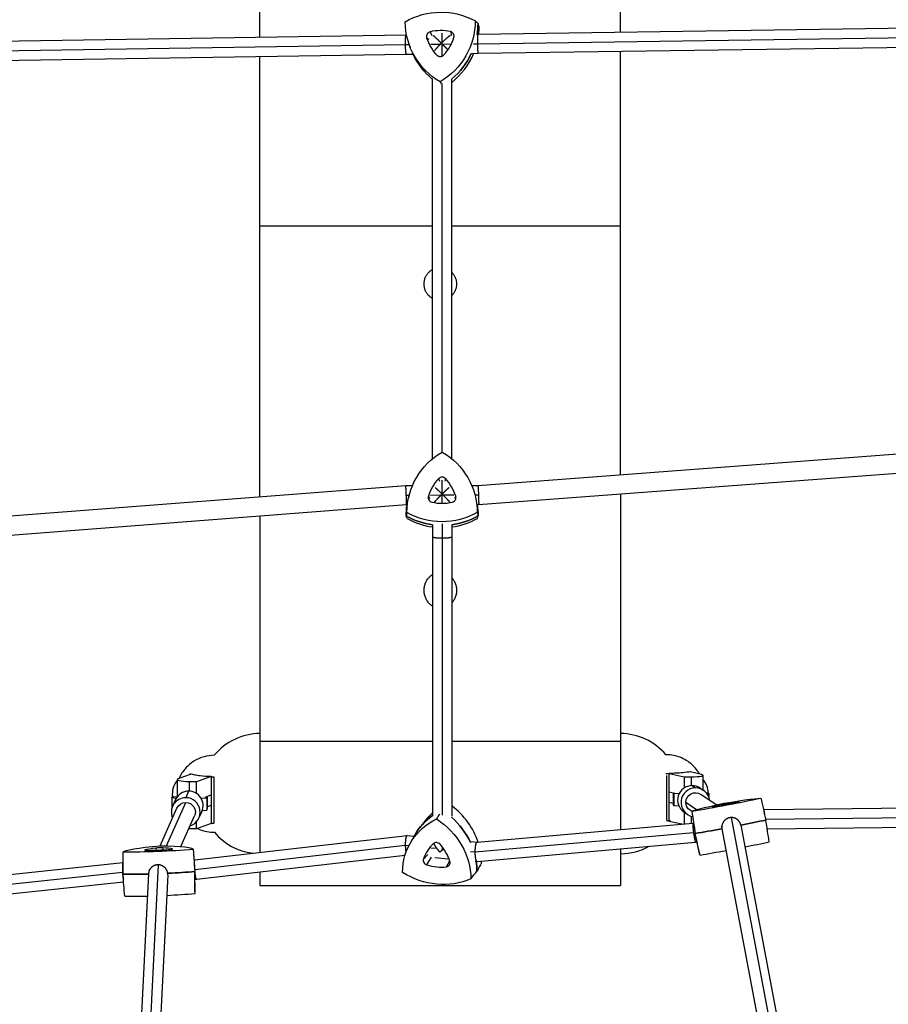
# Model space of a CAD drawing. Units: millimetres. Extents: x -9311 to 9318, y -7722 to 8234.
# Drawn here: x -4899 to -4177, y 1564 to 2383 of the extents above; entities that cross this region are included whole.
import ezdxf

# ---------------------------------------------------------------- set-up
doc = ezdxf.new("R2010")
doc.units = ezdxf.units.MM
doc.header["$LTSCALE"] = 20
doc.layers.add('2d', color=230, linetype='Continuous')

msp = doc.modelspace()

# ---------------------------------------------------------------- linework, layer by layer
at = {"layer": '2d'}
for p, q in [((-4699.54, 2367.83), (-4699.54, 2614.14)), ((-4399.54, 2372.05), (-4399.54, 2614.14)), ((-4103.04, 2376.27), (-4518.2, 2370.36)), ((-4577.98, 2369.68), (-4993.04, 2363.36)), ((-4577.58, 2369.68), (-4577.98, 2369.68)), ((-4560.88, 2367.56), (-4558.98, 2366.37)), ((-4558.05, 2372.48), (-4556.52, 2369.35)), ((-4547.98, 2363.76), (-4547.98, 2371.28)), ((-4541.08, 2372.67), (-4540.13, 2369.54)), ((-4518.2, 2370.36), (-4519.03, 2370.35)), ((-4103.14, 2368.27), (-4518.66, 2362.36)), ((-4578.45, 2361.68), (-4993.04, 2355.36)), ((-4575.36, 2361.72), (-4578.45, 2361.68)), ((-4575.16, 2361.15), (-4574.57, 2359.56)), ((-4549.71, 2362.01), (-4557.39, 2361.92)), ((-4547.98, 2352.2), (-4547.98, 2362.4)), ((-4540.49, 2362.11), (-4547.61, 2362.03)), ((-4518.66, 2362.36), (-4522.01, 2362.32)), ((-4102.92, 2360.27), (-4517.99, 2354.36)), ((-4577.77, 2353.68), (-4993.03, 2347.36)), ((-4699.54, 1985.67), (-4699.54, 2351.83)), ((-4572.18, 2353.74), (-4577.77, 2353.68)), ((-4552.4, 2353.04), (-4550.8, 2352.27)), ((-4517.99, 2354.36), (-4523.67, 2354.3)), ((-4399.54, 2003.97), (-4399.54, 2356.05)), ((-4557.97, 2334.77), (-4560, 2336.73)), ((-4555.98, 2017.49), (-4555.98, 2333.26)), ((-4547.98, 2022.99), (-4547.98, 2329.54)), ((-4539.98, 2017.39), (-4539.98, 2333.26)), ((-4699.54, 2211.1), (-4555.98, 2211.1)), ((-4539.98, 2211.1), (-4399.54, 2211.1)), ((-4103.29, 2026.27), (-4518.29, 1995.04)), ((-4102.68, 2010.27), (-4517.68, 1979.04)), ((-4550.89, 2000.88), (-4550.15, 1998.76)), ((-4547.98, 1988.11), (-4547.98, 1999.75)), ((-4545.2, 2000.88), (-4545.87, 1998.77)), ((-4578.29, 1995), (-4993.34, 1963.07)), ((-4572.74, 1995), (-4578.29, 1995)), ((-4518.29, 1995.04), (-4523.35, 1995.03)), ((-4575.45, 1987), (-4577.79, 1987)), ((-4575.64, 1986.25), (-4575.99, 1984.83)), ((-4559.41, 1986.25), (-4558.4, 1984.43)), ((-4549.08, 1987.02), (-4557.62, 1987.01)), ((-4547.98, 1980.39), (-4547.98, 1988.04)), ((-4538.39, 1987.02), (-4546.96, 1987.02)), ((-4536.68, 1986.26), (-4537.61, 1984.44)), ((-4521.2, 1989.04), (-4520.81, 1987.72)), ((-4517.76, 1987.04), (-4520.61, 1987.03)), ((-4399.54, 1987.93), (-4399.54, 1709.17)), ((-4577.67, 1979), (-4992.22, 1947.11)), ((-4577.2, 1979), (-4577.67, 1979)), ((-4517.68, 1979.04), (-4518.77, 1979.04)), ((-4699.54, 1969.63), (-4699.54, 1690.03)), ((-4555.98, 1962.49), (-4555.98, 1720.29)), ((-4547.98, 1963.28), (-4547.98, 1720.95)), ((-4539.98, 1962.5), (-4539.98, 1720.27)), ((-4699.54, 1782.53), (-4555.98, 1782.53)), ((-4539.98, 1782.53), (-4399.54, 1782.53)), ((-4766.68, 1751.8), (-4757.33, 1755.21)), ((-4757.53, 1755.51), (-4757.53, 1755.14)), ((-4740.01, 1753.1), (-4752.3, 1748.62)), ((-4737.89, 1752.86), (-4737.89, 1714.65)), ((-4361.19, 1716.8), (-4361.19, 1754.1)), ((-4359.07, 1755.76), (-4346.77, 1752.91)), ((-4346.77, 1752.91), (-4341.01, 1752.92)), ((-4346.77, 1752.91), (-4346.77, 1743.6)), ((-4332.39, 1754.93), (-4341.76, 1757.1)), ((-4341.56, 1757.05), (-4341.56, 1757.38)), ((-4341.01, 1752.92), (-4341.01, 1745.58)), ((-4331.04, 1754.26), (-4331.04, 1741.93)), ((-4768.04, 1736.71), (-4768.04, 1750.74)), ((-4758.07, 1740.98), (-4758.06, 1748.62)), ((-4752.3, 1748.62), (-4758.06, 1748.62)), ((-4752.31, 1739.08), (-4752.3, 1748.62)), ((-4340.16, 1745.62), (-4337.34, 1743.67)), ((-4772.76, 1735.3), (-4772.31, 1736.29)), ((-4772.31, 1736.29), (-4768.12, 1736.62)), ((-4758.82, 1741.01), (-4761.25, 1735.55)), ((-4745.12, 1736.09), (-4740.01, 1737.95)), ((-4744.44, 1736.34), (-4743.33, 1736.24)), ((-4743.33, 1736.24), (-4743.78, 1735.25)), ((-4743.33, 1736.24), (-4743.32, 1726.27)), ((-4359.07, 1740.4), (-4354.44, 1739.33)), ((-4355.79, 1739.36), (-4354.74, 1739.4)), ((-4355.79, 1739.36), (-4355.76, 1729.36)), ((-4355.27, 1739.01), (-4355.79, 1739.36)), ((-4355.27, 1739.01), (-4355.25, 1729.01)), ((-4350.89, 1738.9), (-4355.27, 1739.01)), ((-4333.33, 1743.51), (-4330.51, 1741.56)), ((-4320.06, 1729.52), (-4332.77, 1738.27)), ((-4328.21, 1739.5), (-4326.81, 1739.47)), ((-4326.3, 1739.12), (-4327.85, 1739.06)), ((-4326.81, 1739.47), (-4326.3, 1739.12)), ((-4326.3, 1739.12), (-4326.29, 1736.43)), ((-4777.26, 1695.44), (-4761.23, 1731.56)), ((-4772.76, 1735.3), (-4772.74, 1726.97)), ((-4769.24, 1734.99), (-4772.76, 1735.3)), ((-4769.78, 1733.92), (-4772.2, 1728.46)), ((-4743.78, 1735.25), (-4748.36, 1734.89)), ((-4743.78, 1735.25), (-4743.76, 1725.28)), ((-4740.01, 1729.15), (-4743.32, 1727.94)), ((-4355.77, 1730.72), (-4359.07, 1731.48)), ((-4355.76, 1729.36), (-4355.25, 1729.01)), ((-4355.25, 1729.01), (-4351.16, 1728.91)), ((-4336.44, 1725.58), (-4345.3, 1731.68)), ((-4315.55, 1729.73), (-4315.37, 1729.02)), ((-4309.96, 1730.79), (-4309.87, 1730.06)), ((-4300.97, 1731.96), (-4300.96, 1731.87)), ((-4782.44, 1695.52), (-4768.54, 1726.84)), ((-4765.22, 1694.89), (-4753.92, 1720.35)), ((-4747.84, 1724.18), (-4750.26, 1718.72)), ((-4747.52, 1724.99), (-4743.76, 1725.28)), ((-4743.76, 1725.28), (-4743.32, 1726.27)), ((-4346.94, 1723.74), (-4344.11, 1721.79)), ((-4346.77, 1723.62), (-4346.77, 1713.84)), ((-4340.34, 1724.05), (-4341.84, 1725.09)), ((-4341.01, 1720.27), (-4341.01, 1714.35)), ((-4340.34, 1724.07), (-4337.56, 1705.86)), ((-4323.28, 1727.73), (-4323.26, 1727.66)), ((-4280.7, 1725.64), (-4280.26, 1725.72)), ((-4280.26, 1725.72), (-4112.06, 1727.67)), ((-4278.92, 1717.74), (-4112.51, 1719.66)), ((-4752.31, 1709.52), (-4752.31, 1715.58)), ((-4740.01, 1714), (-4752.31, 1709.52)), ((-4561.49, 1717.13), (-4566.47, 1710.84)), ((-4518.88, 1698.58), (-4339.47, 1714.49)), ((-4359.07, 1716.12), (-4348.54, 1713.69)), ((-4339.47, 1714.49), (-4338.9, 1714.6)), ((-4307.57, 1719.05), (-4233.28, 1324.52)), ((-4302.83, 1717.66), (-4303.32, 1718)), ((-4299.57, 1712.66), (-4226.23, 1323.16)), ((-4277.65, 1709.75), (-4112.29, 1711.66)), ((-4758.07, 1709.53), (-4758.07, 1711)), ((-4752.31, 1709.52), (-4758.07, 1709.53)), ((-4753.58, 1683.85), (-4577.21, 1704.02)), ((-4577.15, 1704.02), (-4571.3, 1703.48)), ((-4574.71, 1697.39), (-4570.79, 1704.39)), ((-4520.48, 1690.54), (-4338.95, 1706.63)), ((-4333.53, 1687.88), (-4337.56, 1705.85)), ((-4315.4, 1711.11), (-4315.85, 1711.42)), ((-4315.27, 1709.56), (-4241.95, 1320.19)), ((-4753.74, 1675.93), (-4578.65, 1695.96)), ((-4578.65, 1695.96), (-4575.62, 1695.68)), ((-4523.49, 1699.02), (-4518.86, 1698.59)), ((-4518.86, 1682.52), (-4337.27, 1698.62)), ((-4337.27, 1698.62), (-4335.99, 1698.87)), ((-4795.13, 1692.07), (-4795.1, 1691.86)), ((-4786.08, 1693.59), (-4785.91, 1691.95)), ((-4780.4, 1693.81), (-4780.44, 1692.17)), ((-4772.44, 1692.93), (-4772.45, 1692.77)), ((-4755.02, 1692.68), (-4753.62, 1674.36)), ((-4752.35, 1667.88), (-4578.8, 1687.74)), ((-4563.55, 1684.48), (-4559.81, 1688.31)), ((-4557.33, 1693.97), (-4552.62, 1693.53)), ((-4547.98, 1694.75), (-4547.98, 1692.07)), ((-4546.95, 1693), (-4546.67, 1692.98)), ((-4524.42, 1690.9), (-4520.48, 1690.54)), ((-4399.54, 1693.1), (-4399.54, 1662.55)), ((-4993.32, 1662.45), (-4813.48, 1681.56)), ((-4784.18, 1679.69), (-4798.96, 1384.59)), ((-4784.25, 1679.69), (-4783.84, 1680.63)), ((-4754.34, 1683.82), (-4753.57, 1683.85)), ((-4560.79, 1679.65), (-4556.92, 1686.13)), ((-4554.15, 1685.81), (-4543.31, 1684.8)), ((-4544.27, 1678.1), (-4541.73, 1683.13)), ((-4520.59, 1682.68), (-4518.92, 1682.52)), ((-4994.06, 1654.49), (-4813.8, 1673.64)), ((-4813.8, 1673.55), (-4813.44, 1673.57)), ((-4792.19, 1672.28), (-4806.72, 1382.17)), ((-4791.54, 1675.02), (-4791.14, 1675.92)), ((-4776.22, 1671.38), (-4790.74, 1381.37)), ((-4753.5, 1655.96), (-4753.62, 1674.33)), ((-4699.54, 1673.92), (-4699.54, 1662.55)), ((-4992.81, 1646.41), (-4812.93, 1665.53)), ((-4753.58, 1667.84), (-4752.36, 1667.88)), ((-4699.54, 1662.55), (-4399.54, 1662.55))]:
    msp.add_line(p, q, dxfattribs=at)
for centre, radius, start, end in [((-4699.04, 1738.92), 50, 90.57297, 140.36524), ((-4400.04, 1738.92), 50, 40.35196, 89.42703), ((-4755.43, 1738.81), 17, 137.86844, 188.49222), ((-4343.66, 1739.28), 17, 0.28715, 42.07119), ((-4699.04, 1738.92), 50, 220.02012, 262.55584), ((-4400.04, 1738.92), 50, 270.57297, 299.04012)]:
    msp.add_arc(centre, radius, start, end, dxfattribs=at)
at = {"layer": '2d', "extrusion": (0, 0, -1)}
for centre, major_axis, ratio, start_param, end_param in [((-4549.56, 2330.11), (49.68, 32.35), 0.987576, -1.515881, -0.482599), ((-4519.67, 2381.95), (-49.68, -32.35), 0.987576, -0.468684, 0.564599), ((-4579.45, 2381.27), (-49.68, -32.35), 0.987576, -2.563079, -1.529797), ((-4577.87, 2378.85), (-50.22, -32.71), 0.987576, -2.569363, -2.415084), ((-4518.09, 2379.53), (-50.22, -32.71), 0.987576, -0.311795, 0.135354), ((-4577.87, 2378.85), (-50.22, -32.71), 0.987576, -2.133834, -1.686047), ((-4518.05, 1972.35), (-59.27, -1.46), 0.991139, 0.031341, 1.064623), ((-4578.05, 1972.32), (59.27, 1.46), 0.991139, -1.015857, 0.017425), ((-4517.99, 1969.9), (-59.91, -1.47), 0.991139, 0.025056, 0.180658), ((-4577.99, 1969.88), (59.91, 1.47), 0.991139, -0.131851, 0.02371), ((-4547.99, 2021.39), (-59.91, -1.47), 0.991139, -1.412633, -1.023488), ((-4548.05, 2023.84), (-59.27, -1.46), 0.991139, -2.063055, -1.029772), ((-4547.99, 2021.39), (-59.91, -1.47), 0.991139, -2.069339, -1.680199), ((-4758.04, 1750.74), (-10, 0), 0.211566, -1.568102, 0.526293), ((-4337.31, 1731.68), (4.53, 6.59), 0.99865, -2.172844, 0), ((-4761.23, 1723.59), (-7.31, 3.25), 0.995899, 0, 1.154645), ((-4761.23, 1723.59), (7.31, -3.25), 0.995899, -1.986947, 0), ((-4337.31, 1731.68), (-4.53, -6.59), 0.99865, 0, 0.968749), ((-4282.08, 1735.03), (-58.26, -10.97), 0.035614, -0.029658, 1.003624), ((-4313.74, 1730.91), (-58.26, -10.97), 0.035614, -2.124053, -1.090771), ((-4340.98, 1723.86), (58.26, 10.97), 0.035614, -1.076856, -0.043573), ((-4518.96, 1674.37), (-49.8, 33.34), 0.899733, -0.072052, 0.338282), ((-4523.43, 1667.69), (-49.27, 32.98), 0.899733, -0.534941, 0.498341), ((-4581.63, 1673.14), (49.27, -32.98), 0.899733, -1.582138, -0.548856), ((-4577.16, 1679.82), (49.8, -33.34), 0.899733, -1.425998, -0.977979), ((-4310.34, 1712.82), (-58.9, -11.09), 0.035614, -2.130338, -1.747744), ((-4758.04, 1711.64), (-10, 0), 0.211566, -1.568102, -1.502943), ((-4278.67, 1716.95), (-58.9, -11.09), 0.035614, -0.035943, 0.001244), ((-4310.34, 1712.82), (-58.9, -11.09), 0.035614, -1.4736, -1.084486), ((-4754.35, 1692.5), (-59.24, -2.45), 0.079906, 0.047055, 1.080337), ((-4814.26, 1690.21), (59.24, 2.45), 0.079906, -1.000143, 0.033139), ((-4782.39, 1695.59), (-59.24, -2.45), 0.079906, -2.04734, -1.014058), ((-4577.16, 1679.82), (49.8, -33.34), 0.899733, -0.689199, -0.542571), ((-4781.63, 1677.24), (-59.88, -2.48), 0.079906, -1.390093, -1.007773), ((-4781.63, 1677.24), (-59.88, -2.48), 0.079906, -2.053625, -1.664511), ((-4813.5, 1671.87), (59.88, 2.48), 0.079906, -0.002799, 0.039424), ((-4552.52, 1718.61), (-49.27, 32.98), 0.899733, -2.629336, -1.596054)]:
    msp.add_ellipse(centre, major_axis=major_axis, ratio=ratio, start_param=start_param, end_param=end_param, dxfattribs=at)
at = {"layer": '2d'}
for centre, major_axis, ratio, start_param, end_param in [((-4577.87, 2378.85), (50.22, 32.71), 0.987576, -0.726508, -0.572229), ((-4576.29, 2376.42), (49.68, 32.35), 0.987576, -0.686211, -0.578514), ((-4557.15, 2368.72), (-3.28, -2.13), 0.987576, -1.909495, -0.280815), ((-4525.65, 2378.45), (-30.93, -20.14), 0.987576, -0.280815, 0.1849), ((-4549.56, 2336.97), (-30.93, -20.14), 0.987576, -2.37521, -1.909495), ((-4573.48, 2377.91), (30.93, 20.14), 0.987576, -1.328013, -0.862297), ((-4541.98, 2368.89), (3.28, 2.13), 0.987576, -0.862297, 0.766383), ((-4518.09, 2379.53), (-50.22, -32.71), 0.987576, -0.135354, 0.311795), ((-4549.56, 2355.73), (-3.28, -2.13), 0.987576, 0.1849, 1.81358), ((-4577.87, 2378.85), (50.22, 32.71), 0.987576, -1.455545, -1.007758), ((-4576.29, 2376.42), (49.68, 32.35), 0.987576, -1.480335, -0.968619), ((-4516.52, 2377.1), (-49.68, -32.35), 0.987576, 0.221268, 0.267468), ((-4524.05, 1975.78), (-36.9, -0.91), 0.991139, -0.780839, -0.315124), ((-4548.05, 1998.22), (-3.91, -0.1), 0.991139, -2.409519, -0.780839), ((-4572.05, 1975.76), (36.9, 0.91), 0.991139, 0.266358, 0.732073), ((-4555.66, 1985.14), (-3.91, -0.1), 0.991139, -0.315124, 1.313556), ((-4540.43, 1985.15), (3.91, 0.1), 0.991139, -1.362322, 0.266358), ((-4517.99, 1969.9), (-59.91, -1.47), 0.991139, -0.180658, -0.025056), ((-4548.05, 2016.97), (36.9, 0.91), 0.991139, -1.828037, -1.362322), ((-4577.99, 1969.88), (59.91, 1.47), 0.991139, -0.02371, 0.131851), ((-4547.99, 2021.39), (59.91, 1.47), 0.991139, -2.118105, -1.728959), ((-4547.93, 2018.95), (59.27, 1.46), 0.991139, -2.11182, -1.731534), ((-4547.99, 2021.39), (59.91, 1.47), 0.991139, -1.461393, -1.072253), ((-4547.93, 2018.95), (59.27, 1.46), 0.991139, -1.460833, -1.078538), ((-4739.94, 1738.8), (-0.02, -31.92), 0.002633, -2.044738, -2.024594), ((-4739.66, 1761.02), (-0.08, -131.6), 0.002633, -1.50825, -1.206989), ((-4359.15, 1739.27), (-0.01, 31.92), 0.002978, -1.038618, -1.018474), ((-4359.46, 1753.39), (-0.05, 131.6), 0.002978, -1.856224, -1.554963), ((-4341.04, 1754.26), (10, 0), 0.134389, -1.567791, 0.526604), ((-4340.13, 1733.62), (-6.8, -9.89), 0.99865, -2.535745, 0), ((-4340.13, 1733.62), (6.8, 9.89), 0.99865, 0, 0.605848), ((-4758.81, 1729.05), (-10.97, 4.87), 0.995899, -1.153361, 0), ((-4758.81, 1729.05), (10.97, -4.87), 0.995899, 0, 1.988231), ((-4337.31, 1731.68), (-6.8, -9.89), 0.99865, -2.535745, 0.401847), ((-4337.31, 1731.68), (6.8, 9.89), 0.99865, -0.841069, 0.605848), ((-4761.23, 1723.59), (-10.97, 4.87), 0.995899, -1.153361, 0.841069), ((-4761.23, 1723.59), (10.97, -4.87), 0.995899, -0.841069, 1.988231), ((-4572.69, 1686.5), (-49.27, 32.98), 0.899733, -2.280233, -1.633638), ((-4319.56, 1728.39), (-3.84, -0.72), 0.035614, -0.254125, 1.374554), ((-4288.11, 1734.01), (-36.27, -6.83), 0.035614, -0.719841, -0.254125), ((-4313.45, 1730.72), (36.27, 6.83), 0.035614, -1.767038, -1.301323), ((-4312.64, 1730.18), (-3.84, -0.72), 0.035614, -2.348521, -0.719841), ((-4335.24, 1725.08), (36.27, 6.83), 0.035614, 0.327357, 0.793072), ((-4304.6, 1731.23), (3.84, 0.72), 0.035614, -1.301323, 0.327357), ((-4518.96, 1674.37), (-49.8, 33.34), 0.899733, -0.338282, 0.072052), ((-4514.49, 1681.05), (-49.27, 32.98), 0.899733, -0.22271, -0.072052), ((-4739.94, 1738.8), (-0.02, -31.92), 0.002633, -0.690644, -0.6705), ((-4577.16, 1679.82), (-49.8, 33.34), 0.899733, -2.163613, -1.715594), ((-4359.15, 1739.27), (-0.01, 31.92), 0.002978, -2.392713, -2.372568), ((-4310.34, 1712.82), (58.9, 11.09), 0.035614, -1.393849, -1.011255), ((-4278.67, 1716.95), (-58.9, -11.09), 0.035614, -0.001244, 0.035943), ((-4310.34, 1712.82), (58.9, 11.09), 0.035614, -2.057106, -1.667993), ((-4529.25, 1671.45), (-30.67, 20.53), 0.899733, -0.214558, 0.251157), ((-4552.53, 1694.64), (-3.25, 2.18), 0.899733, -1.843238, -0.214558), ((-4575.81, 1675.81), (-30.67, 20.53), 0.899733, -2.308953, -1.843238), ((-4306.93, 1694.74), (58.26, 10.97), 0.035614, -1.391906, -1.01754), ((-4791.43, 1692.12), (-3.91, -0.16), 0.079906, -0.330838, 1.297842), ((-4760.21, 1692.55), (-36.88, -1.53), 0.079906, -0.796553, -0.330838), ((-4782.65, 1695.02), (36.88, 1.53), 0.079906, -1.843751, -1.378036), ((-4783.34, 1693.48), (-3.91, -0.16), 0.079906, -2.425233, -0.796553), ((-4808.14, 1690.72), (36.88, 1.53), 0.079906, 0.250644, 0.716359), ((-4776.22, 1692.7), (3.91, 0.16), 0.079906, -1.378036, 0.250644), ((-4275.26, 1698.86), (-58.26, -10.97), 0.035614, 0.001244, 0.029658), ((-4306.93, 1694.74), (58.26, 10.97), 0.035614, -2.050822, -1.662862), ((-4559.92, 1683.09), (-3.25, 2.18), 0.899733, 0.251157, 1.879837), ((-4552.52, 1712.18), (30.67, -20.53), 0.899733, -1.261755, -0.79604), ((-4545.14, 1681.71), (3.25, -2.18), 0.899733, -0.79604, 0.83264), ((-4577.16, 1679.82), (-49.8, 33.34), 0.899733, -2.599021, -2.452394), ((-4572.69, 1686.5), (-49.27, 32.98), 0.899733, -2.592736, -2.568203), ((-4781.63, 1677.24), (59.88, 2.48), 0.079906, -2.133819, -1.7515), ((-4781.63, 1677.24), (59.88, 2.48), 0.079906, -1.477081, -1.087968), ((-4813.5, 1671.87), (59.88, 2.48), 0.079906, -0.039424, 0.002799), ((-4780.87, 1658.9), (59.24, 2.45), 0.079906, -1.509834, -1.094252), ((-4812.74, 1653.52), (59.24, 2.45), 0.079906, -0.033139, -0.002799), ((-4780.87, 1658.9), (59.24, 2.45), 0.079906, -2.127534, -1.782301)]:
    msp.add_ellipse(centre, major_axis=major_axis, ratio=ratio, start_param=start_param, end_param=end_param, dxfattribs=at)
for points in [[(-4520.39, 2381.54), (-4519.65, 2380.85), (-4518.9, 2380.17), (-4518.16, 2379.49)], [(-4517.23, 2376.69), (-4517.54, 2377.62), (-4517.85, 2378.55), (-4518.16, 2379.49)], [(-4549.56, 2330.92), (-4549.27, 2330.33), (-4548.97, 2329.73), (-4548.67, 2329.14)], [(-4577.33, 1972.73), (-4577.53, 1971.8), (-4577.72, 1970.86), (-4577.92, 1969.92)], [(-4577.21, 1967.84), (-4577.45, 1968.53), (-4577.68, 1969.23), (-4577.92, 1969.92)], [(-4518.76, 1972.76), (-4518.52, 1971.82), (-4518.29, 1970.88), (-4518.06, 1969.94)], [(-4518.64, 1967.87), (-4518.44, 1968.56), (-4518.25, 1969.25), (-4518.06, 1969.94)], [(-4757.7, 1755.07), (-4757.64, 1755.22), (-4757.58, 1755.37), (-4757.53, 1755.51)], [(-4740.01, 1752.79), (-4739.29, 1752.91), (-4738.56, 1752.98), (-4737.83, 1752.99)], [(-4361.84, 1755.68), (-4360.91, 1755.69), (-4359.98, 1755.62), (-4359.07, 1755.47)], [(-4341.56, 1757.38), (-4341.51, 1757.26), (-4341.46, 1757.14), (-4341.41, 1757.02)], [(-4282.79, 1734.91), (-4281.44, 1728.92), (-4280.09, 1722.93), (-4278.74, 1716.93)], [(-4552.52, 1717.84), (-4551.66, 1719.27), (-4550.79, 1720.7), (-4549.93, 1722.12)], [(-4340.3, 1724.01), (-4339.37, 1717.93), (-4338.44, 1711.86), (-4337.51, 1705.79)], [(-4740.01, 1713.78), (-4740.2, 1713.79), (-4740.38, 1713.79), (-4740.57, 1713.8)], [(-4737.6, 1713.99), (-4738.41, 1714), (-4739.21, 1714.07), (-4740.01, 1714.19)], [(-4359.07, 1716.33), (-4359.87, 1716.21), (-4360.67, 1716.14), (-4361.47, 1716.13)], [(-4358.14, 1715.9), (-4358.45, 1715.9), (-4358.76, 1715.89), (-4359.07, 1715.89)], [(-4275.98, 1698.74), (-4276.9, 1704.8), (-4277.82, 1710.87), (-4278.74, 1716.93)], [(-4333.49, 1687.83), (-4334.83, 1693.81), (-4336.17, 1699.8), (-4337.51, 1705.79)], [(-4813.53, 1690.27), (-4813.49, 1684.14), (-4813.46, 1678.01), (-4813.43, 1671.87)], [(-4755.05, 1692.51), (-4754.58, 1686.39), (-4754.12, 1680.27), (-4753.66, 1674.16)], [(-4515.18, 1681.5), (-4516.46, 1679.13), (-4517.74, 1676.77), (-4519.02, 1674.41)], [(-4812.01, 1653.59), (-4812.48, 1659.68), (-4812.95, 1665.78), (-4813.43, 1671.87)], [(-4753.53, 1655.82), (-4753.57, 1661.93), (-4753.61, 1668.04), (-4753.66, 1674.16)], [(-4524.12, 1668.14), (-4522.42, 1670.23), (-4520.72, 1672.32), (-4519.02, 1674.41)]]:
    msp.add_open_spline(points, degree=3, dxfattribs=at)
for points, weights in [([(-4578.45, 2361.68), (-4578.5, 2365.68), (-4578.36, 2369.67), (-4577.98, 2369.68)], [1, 0.666857817884, 0.500221166767, 0.500090046647]), ([(-4555.43, 2369.51), (-4554.17, 2368.42), (-4551.43, 2365.79), (-4548.67, 2363.07)], [0.554207558419, 0.606421395635, 0.755018876162, 1]), ([(-4547.98, 2363.76), (-4545.42, 2366.29), (-4542.77, 2368.65), (-4541.15, 2369.67)], [1, 0.776452425328, 0.637011700258, 0.581677824791]), ([(-4518.2, 2370.36), (-4518.57, 2370.35), (-4518.71, 2366.36), (-4518.66, 2362.36)], [0.500095744825, 0.500258369154, 0.666893120879, 1]), ([(-4578.45, 2361.68), (-4578.45, 2361.68), (-4578.45, 2361.68), (-4578.45, 2361.68)], [1, 0.999999989207, 0.999999989207, 1]), ([(-4577.77, 2353.68), (-4578.15, 2353.68), (-4578.39, 2357.68), (-4578.45, 2361.68)], [0.500090046647, 0.499958823273, 0.66659547439, 1]), ([(-4549.71, 2362.01), (-4551.4, 2360.26), (-4553.05, 2358.43), (-4554.29, 2356.87)], [1, 0.837690304086, 0.719719044119, 0.646086220101]), ([(-4548.67, 2363.07), (-4549.02, 2362.72), (-4549.37, 2362.36), (-4549.71, 2362.01)], [1, 0.99854701171, 0.99854701171, 1]), ([(-4548.67, 2363.07), (-4548.44, 2363.3), (-4548.21, 2363.53), (-4547.98, 2363.76)], [1, 0.999385752233, 0.999385752233, 1]), ([(-4547.98, 2362.4), (-4548.21, 2362.62), (-4548.44, 2362.85), (-4548.67, 2363.07)], [1, 0.999385752233, 0.999385752233, 1]), ([(-4547.61, 2362.03), (-4547.74, 2362.15), (-4547.86, 2362.27), (-4547.98, 2362.4)], [1, 0.999822076745, 0.999822076745, 1]), ([(-4543.15, 2357.55), (-4544.54, 2358.97), (-4546.11, 2360.54), (-4547.61, 2362.03)], [0.658209398898, 0.735945128384, 0.849875328751, 1]), ([(-4518.66, 2362.36), (-4518.66, 2362.36), (-4518.66, 2362.36), (-4518.66, 2362.36)], [1, 0.999999987808, 0.999999987808, 1]), ([(-4518.66, 2362.36), (-4518.6, 2358.36), (-4518.37, 2354.35), (-4517.99, 2354.36)], [1, 0.666567713356, 0.499932961631, 0.500095744825]), ([(-4577.79, 1987), (-4577.97, 1991.7), (-4578.18, 1995.01), (-4578.29, 1995)], [1, 0.80429630263, 0.80429630263, 1]), ([(-4548.02, 1988.08), (-4550.05, 1990.09), (-4552.19, 1992.11), (-4553.84, 1993.52)], [1, 0.807683501717, 0.674780192268, 0.601290071653]), ([(-4542.16, 1993.54), (-4543.83, 1992.13), (-4545.96, 1990.12), (-4547.98, 1988.11)], [0.602698896043, 0.676115379862, 0.808549081181, 1]), ([(-4518.29, 1995.04), (-4518.16, 1995.04), (-4517.94, 1991.72), (-4517.76, 1987.04)], [0.999135380866, 0.80424639917, 0.804534605548, 1]), ([(-4577.67, 1979), (-4577.56, 1979.01), (-4577.61, 1982.32), (-4577.79, 1987)], [1, 0.805178992417, 0.805178992417, 1]), ([(-4554.68, 1980.98), (-4553.28, 1982.66), (-4551.18, 1984.89), (-4549.08, 1987.02)], [0.594383613702, 0.665881809882, 0.801087271981, 1]), ([(-4549.08, 1987.02), (-4548.73, 1987.37), (-4548.37, 1987.73), (-4548.02, 1988.08)], [1, 0.998536404358, 0.998536404358, 1]), ([(-4547.98, 1988.11), (-4548, 1988.1), (-4548.01, 1988.09), (-4548.02, 1988.08)], [1, 0.99999841195, 0.99999841195, 1]), ([(-4548.02, 1988.08), (-4548.01, 1988.06), (-4548, 1988.05), (-4547.98, 1988.04)], [1, 0.99999841195, 0.99999841195, 1]), ([(-4547.98, 1988.04), (-4547.64, 1987.7), (-4547.3, 1987.36), (-4546.96, 1987.02)], [1, 0.998631188035, 0.998631188035, 1]), ([(-4546.96, 1987.02), (-4544.86, 1984.9), (-4542.76, 1982.68), (-4541.34, 1981)], [1, 0.801190736017, 0.665874057478, 0.594049964384]), ([(-4517.76, 1987.04), (-4517.58, 1982.36), (-4517.55, 1979.05), (-4517.68, 1979.04)], [1, 0.805229221945, 0.805229221945, 1]), ([(-4517.68, 1979.04), (-4517.68, 1979.04), (-4517.68, 1979.04), (-4517.68, 1979.04)], [1, 0.999711368045, 0.999423161667, 0.999135380866]), ([(-4547.98, 1951.29), (-4551.98, 1951.29), (-4555.98, 1951.63), (-4555.98, 1952.33)], [1, 0.666666666667, 0.5, 0.5]), ([(-4539.98, 1952.33), (-4539.98, 1951.63), (-4543.98, 1951.29), (-4547.98, 1951.29)], [0.5, 0.5, 0.666666666667, 1]), ([(-4279.9, 1722.09), (-4280.14, 1724.46), (-4280.26, 1725.72), (-4280.26, 1725.72)], [0.863018028948, 0.832091592867, 0.877752249885, 1]), ([(-4339.47, 1714.49), (-4339.79, 1714.43), (-4339.57, 1711.2), (-4338.95, 1706.63)], [1, 0.809984372005, 0.809984372005, 1]), ([(-4307.57, 1719.05), (-4312.14, 1718.91), (-4315.35, 1715.65), (-4315.4, 1711.11)], [1, 0.811833489983, 0.811833489983, 1]), ([(-4299.57, 1712.66), (-4300.33, 1716.71), (-4303.55, 1719.18), (-4307.57, 1719.05)], [0.930713850346, 0.801024944291, 0.824120327509, 1]), ([(-4577.15, 1704.02), (-4578.2, 1704.12), (-4578.69, 1700.05), (-4578.65, 1695.96)], [0.500227518968, 0.496649113468, 0.663239940478, 1]), ([(-4338.95, 1706.63), (-4338.3, 1701.9), (-4337.6, 1698.56), (-4337.27, 1698.62)], [1, 0.799432283963, 0.799432283963, 1]), ([(-4315.4, 1711.11), (-4315.41, 1710.59), (-4315.36, 1710.08), (-4315.27, 1709.56)], [1, 0.973413441554, 0.950318058336, 0.930713850346]), ([(-4578.65, 1695.96), (-4578.65, 1695.96), (-4578.65, 1695.96), (-4578.65, 1695.96)], [1, 0.999999960974, 0.999999960974, 1]), ([(-4578.65, 1695.96), (-4578.63, 1693.87), (-4578.45, 1691.66), (-4578.07, 1689.97)], [1, 0.793889999538, 0.65152380842, 0.572901426647]), ([(-4554.98, 1697.23), (-4554.37, 1696.03), (-4553.55, 1694.77), (-4552.62, 1693.53)], [0.773944414148, 0.829986066468, 0.905337928418, 1]), ([(-4520.48, 1690.54), (-4520.47, 1694.51), (-4519.94, 1698.49), (-4518.88, 1698.58)], [1, 0.669253198267, 0.502604048072, 0.500052549413]), ([(-4552.62, 1693.53), (-4551.8, 1692.45), (-4550.89, 1691.38), (-4549.92, 1690.36)], [1, 0.988408458262, 0.988408458262, 1]), ([(-4549.92, 1690.36), (-4549.28, 1690.91), (-4548.64, 1691.48), (-4547.98, 1692.07)], [1, 0.995040060065, 0.995040060065, 1]), ([(-4547.98, 1692.07), (-4547.64, 1692.38), (-4547.29, 1692.69), (-4546.95, 1693)], [1, 0.998605459731, 0.998605459731, 1]), ([(-4546.95, 1693), (-4546.9, 1693.05), (-4546.85, 1693.1), (-4546.79, 1693.15)], [1, 0.99450982556, 0.989075172674, 0.983696041342]), ([(-4520.48, 1690.54), (-4520.48, 1690.54), (-4520.48, 1690.54), (-4520.48, 1690.54)], [1, 0.999999999307, 0.999999999307, 1]), ([(-4518.86, 1682.52), (-4519.94, 1682.43), (-4520.48, 1686.47), (-4520.48, 1690.54)], [0.500052549413, 0.497461378369, 0.664110528564, 1]), ([(-4813.48, 1681.56), (-4814.06, 1681.34), (-4814.07, 1677.49), (-4813.8, 1673.64)], [0.502952525487, 0.510243443635, 0.675925935139, 1]), ([(-4784.25, 1679.69), (-4788.09, 1679.7), (-4791.94, 1677.27), (-4792.19, 1672.28)], [1, 0.676598517844, 0.510789617012, 0.502573297502]), ([(-4784.18, 1679.69), (-4784.2, 1679.69), (-4784.23, 1679.69), (-4784.25, 1679.69)], [1, 0.999993237839, 0.999993237839, 1]), ([(-4776.22, 1671.38), (-4775.94, 1676.81), (-4780.03, 1679.65), (-4784.18, 1679.69)], [0.502573297502, 0.493928608168, 0.659737509001, 1]), ([(-4753.93, 1678.44), (-4754.05, 1681.49), (-4753.96, 1683.8), (-4753.58, 1683.85)], [0.760870541928, 0.590190087011, 0.504022175662, 0.50236680788]), ([(-4813.8, 1673.64), (-4813.8, 1673.61), (-4813.8, 1673.58), (-4813.8, 1673.55)], [1, 0.999990274028, 0.999990274028, 1]), ([(-4813.8, 1673.55), (-4813.66, 1671.6), (-4813.43, 1669.53), (-4813.12, 1667.88)], [1, 0.804310516569, 0.666374557711, 0.586192123426]), ([(-4752.35, 1667.88), (-4752.78, 1667.83), (-4753.27, 1670.57), (-4753.62, 1673.98)], [0.50236680788, 0.500523176985, 0.603508229455, 0.811321965291])]:
    msp.add_rational_spline(points, weights, degree=3, dxfattribs=at)
for points, knots in [([(-4555.98, 2150.75), (-4556.36, 2150.96), (-4556.73, 2151.18), (-4557.82, 2151.93), (-4558.49, 2152.5), (-4559.69, 2153.72), (-4560.25, 2154.41), (-4561.24, 2155.92), (-4561.67, 2156.73), (-4562.36, 2158.43), (-4562.62, 2159.31), (-4562.96, 2161.08), (-4563.04, 2161.97), (-4563.04, 2163.69), (-4562.96, 2164.58), (-4562.62, 2166.35), (-4562.35, 2167.24), (-4561.66, 2168.93), (-4561.23, 2169.74), (-4560.23, 2171.25), (-4559.66, 2171.94), (-4558.46, 2173.15), (-4557.79, 2173.72), (-4556.71, 2174.45), (-4556.35, 2174.67), (-4555.98, 2174.87)], [47.462672, 47.462672, 47.462672, 47.462672, 48.6858, 48.6858, 51.2392, 51.2392, 53.818259, 53.818259, 56.397318, 56.397318, 58.976377, 58.976377, 61.555436, 61.555436, 64.139255, 64.139255, 66.723075, 66.723075, 69.306895, 69.306895, 71.890715, 71.890715, 74.430847, 74.430847, 75.62108, 75.62108, 75.62108, 75.62108]), ([(-4539.98, 2172.51), (-4539.39, 2171.91), (-4538.84, 2171.23), (-4537.85, 2169.74), (-4537.42, 2168.93), (-4536.72, 2167.24), (-4536.46, 2166.35), (-4536.12, 2164.58), (-4536.04, 2163.69), (-4536.04, 2161.96), (-4536.12, 2161.07), (-4536.46, 2159.29), (-4536.73, 2158.41), (-4537.42, 2156.71), (-4537.85, 2155.89), (-4538.84, 2154.4), (-4539.39, 2153.72), (-4539.98, 2153.12)], [10.212787, 10.212787, 10.212787, 10.212787, 12.74435, 12.74435, 15.32817, 15.32817, 17.91199, 17.91199, 20.49581, 20.49581, 23.087329, 23.087329, 25.678849, 25.678849, 28.270368, 28.270368, 30.799268, 30.799268, 30.799268, 30.799268]), ([(-4555.98, 1894.96), (-4556.28, 1895.14), (-4556.56, 1895.32), (-4557.54, 1896.02), (-4558.17, 1896.57), (-4559.42, 1897.85), (-4560.04, 1898.64), (-4561.13, 1900.35), (-4561.59, 1901.27), (-4562.32, 1903.17), (-4562.6, 1904.16), (-4562.96, 1906.13), (-4563.04, 1907.11), (-4563.04, 1909), (-4562.96, 1909.98), (-4562.61, 1911.93), (-4562.34, 1912.91), (-4561.61, 1914.8), (-4561.15, 1915.72), (-4560.07, 1917.42), (-4559.45, 1918.2), (-4558.2, 1919.48), (-4557.56, 1920.04), (-4556.58, 1920.74), (-4556.28, 1920.93), (-4555.98, 1921.11)], [51.297314, 51.297314, 51.297314, 51.297314, 52.29948, 52.29948, 54.825178, 54.825178, 57.911841, 57.911841, 60.998504, 60.998504, 64.085167, 64.085167, 67.17183, 67.17183, 70.219751, 70.219751, 73.267673, 73.267673, 76.315594, 76.315594, 79.363515, 79.363515, 81.883828, 81.883828, 82.897809, 82.897809, 82.897809, 82.897809]), ([(-4539.98, 1918.55), (-4539.43, 1917.94), (-4538.92, 1917.28), (-4537.93, 1915.72), (-4537.47, 1914.8), (-4536.74, 1912.91), (-4536.47, 1911.93), (-4536.12, 1909.98), (-4536.04, 1909), (-4536.04, 1907.11), (-4536.12, 1906.13), (-4536.48, 1904.16), (-4536.75, 1903.17), (-4537.49, 1901.27), (-4537.95, 1900.35), (-4538.94, 1898.79), (-4539.44, 1898.14), (-4539.98, 1897.53)], [10.581338, 10.581338, 10.581338, 10.581338, 13.129173, 13.129173, 16.177094, 16.177094, 19.225015, 19.225015, 22.272936, 22.272936, 25.359599, 25.359599, 28.446262, 28.446262, 31.532925, 31.532925, 34.067302, 34.067302, 34.067302, 34.067302]), ([(-4737.54, 1770.82), (-4740.47, 1770.81), (-4743.38, 1770.37), (-4749.31, 1768.72), (-4752.13, 1767.36), (-4757.3, 1764.14), (-4759.33, 1762.27), (-4762.48, 1758.9), (-4763.55, 1757.41), (-4765.19, 1754.88), (-4765.75, 1753.83), (-4766.4, 1752.52), (-4766.58, 1752.14), (-4766.74, 1751.78)], [6.283199526, 6.283199526, 6.283199526, 6.283199526, 6.283919076, 6.283919076, 6.284827458, 6.284827458, 6.285998455, 6.285998455, 6.287252339, 6.287252339, 6.288506223, 6.288506223, 6.289083197, 6.289083197, 6.289083197, 6.289083197]), ([(-4333.9, 1755.28), (-4334.35, 1756.07), (-4334.91, 1756.95), (-4336.65, 1759.37), (-4338, 1761.04), (-4342.13, 1764.8), (-4344.96, 1766.92), (-4352.05, 1770), (-4355.92, 1771.03), (-4360.63, 1771.29), (-4361.28, 1771.3), (-4361.94, 1771.3)], [6.278053865, 6.278053865, 6.278053865, 6.278053865, 6.279055341, 6.279055341, 6.280473354, 6.280473354, 6.281891368, 6.281891368, 6.283024548, 6.283024548, 6.283205195, 6.283205195, 6.283205195, 6.283205195]), ([(-4757.53, 1755.51), (-4756.39, 1755.18), (-4755.08, 1754.88), (-4752.28, 1754.37), (-4750.83, 1754.16), (-4746.41, 1753.65), (-4743.26, 1753.44), (-4740.01, 1753.37)], [-20.885619, -20.885619, -20.885619, -20.885619, -15.086504, -15.086504, -9.807069, -9.807069, 0, 0, 0, 0]), ([(-4359.07, 1756.02), (-4357.11, 1756.05), (-4355.19, 1756.11), (-4351.41, 1756.29), (-4349.59, 1756.41), (-4345.43, 1756.79), (-4343.29, 1757.06), (-4341.56, 1757.38)], [-20.880526, -20.880526, -20.880526, -20.880526, -14.972718, -14.972718, -8.8575, -8.8575, 0, 0, 0, 0]), ([(-4751.24, 1709.91), (-4750.91, 1709.75), (-4750.57, 1709.6), (-4747.07, 1708.07), (-4743.2, 1707.04), (-4738.53, 1706.78), (-4737.93, 1706.77), (-4737.33, 1706.77)], [9.423519816, 9.423519816, 9.423519816, 9.423519816, 9.423631234, 9.423631234, 9.424633255, 9.424633255, 9.424781358, 9.424781358, 9.424781358, 9.424781358])]:
    msp.add_open_spline(points, degree=3, knots=knots, dxfattribs=at)

doc.saveas('drawing.dxf')
